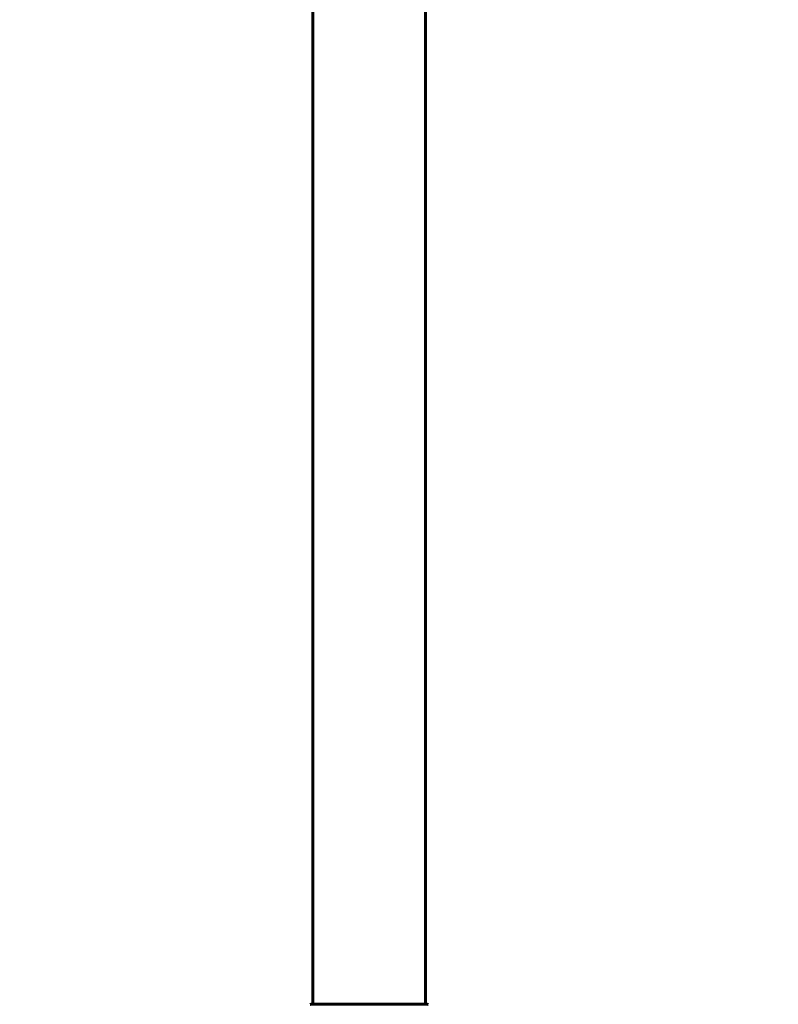
# Model space of a CAD drawing. Units: millimetres. Extents: x 3381 to 20621, y -2947 to 20001.
# Drawn here: x 6552 to 6959, y 5046 to 5574 of the extents above; entities that cross this region are included whole.
import ezdxf

# ---------------------------------------------------------------- set-up
doc = ezdxf.new("R2010")
doc.units = ezdxf.units.MM
doc.header["$LTSCALE"] = 80
doc.layers.add('Widoczne (ISO)', color=7, linetype='Continuous', lineweight=60)
doc.layers.add('Wymiar (ISO)', color=7, linetype='Continuous', lineweight=18, true_color=0x00803f)
doc.styles.add('Tekst etykiety (ISO)', font='tahoma.ttf')
doc.dimstyles.new('Domyślne (ISO)', dxfattribs={"dimscale": 80, "dimtxt": 3.5, "dimasz": 2.5, "dimexe": 3.175, "dimexo": 0, "dimgap": 0.762, "dimtad": 1, "dimtoh": 1, "dimdec": 0, "dimrnd": 1e-08, "dimzin": 0, "dimtxsty": 'Tekst etykiety (ISO)', "dimcen": 0.09, "dimdle": 10, "dimclrd": 256, "dimclre": 256, "dimclrt": 256, "dimadec": 0, "dimazin": 0, "dimtfac": 0.714286, "dimtdec": 0, "dimtmove": 0, "dimatfit": 3, "dimfxl": 0, "dimtolj": 1, "dimtzin": 0, "dimlwd": -1, "dimlwe": -1, "dimarcsym": 0})

# ---------------------------------------------------------------- blocks, each defined once
blk = doc.blocks.new('*D5')
at = {"layer": 'Defpoints', "color": 0, "transparency": 16777216}
for p in [(18567.45, 12318.25), (5209.42, 4825.94), (5209.42, 699.87)]:
    blk.add_point(p, dxfattribs=at)
at = {"layer": 'Wymiar (ISO)', "transparency": 16777216}
for p, q in [((18567.45, 12318.25), (18567.45, 445.87)), ((5209.42, 4825.94), (5209.42, 445.87)), ((18367.45, 699.87), (5409.42, 699.87))]:
    blk.add_line(p, q, dxfattribs=at)
for points in [[(5409.42, 733.2), (5409.42, 666.53), (5209.42, 699.87)], [(18367.45, 733.2), (18367.45, 666.53), (18567.45, 699.87)]]:
    blk.add_solid(points, dxfattribs=at)
at = {"layer": 'Wymiar (ISO)', "transparency": 16777216, "insert": (11888.44, 1053.61), "char_height": 280, "attachment_point": 2, "style": 'Tekst etykiety (ISO)'}
blk.add_mtext('\\A1;13358', dxfattribs=at)
blk = doc.blocks.new('*D6')
at = {"layer": 'Defpoints', "color": 0, "transparency": 16777216}
for p in [(7232.07, 13538.75), (3739.57, 3410.79), (9739.57, 3410.79)]:
    blk.add_point(p, dxfattribs=at)
at = {"layer": 'Wymiar (ISO)', "transparency": 16777216}
for p, q in [((7232.07, 13538.75), (3485.57, 13538.75)), ((3739.57, 13338.75), (3739.57, 3610.79)), ((9739.57, 3410.79), (3485.57, 3410.79))]:
    blk.add_line(p, q, dxfattribs=at)
for points in [[(3706.24, 13338.75), (3772.91, 13338.75), (3739.57, 13538.75)], [(3706.24, 3610.79), (3772.91, 3610.79), (3739.57, 3410.79)]]:
    blk.add_solid(points, dxfattribs=at)
at = {"layer": 'Wymiar (ISO)', "transparency": 16777216, "insert": (3385.83, 8474.77), "char_height": 280, "attachment_point": 2, "rotation": 90, "style": 'Tekst etykiety (ISO)'}
blk.add_mtext('\\A1;10128', dxfattribs=at)

msp = doc.modelspace()

# ---------------------------------------------------------------- linework, layer by layer
at = {"layer": 'Widoczne (ISO)'}
for p, q in [((6709.42, 6836.35), (6709.42, 5045.54)), ((6769.72, 5603.94), (6769.72, 5045.54)), ((6770.87, 5045.54), (6708.27, 5045.54))]:
    msp.add_line(p, q, dxfattribs=at)
for centre, start, end in [((6708.27, 5044.54), 90, 110.8133), ((6708.27, 5044.54), 90, 110.8133), ((6770.87, 5044.54), 69.1867, 90), ((6770.87, 5044.54), 69.1867, 90)]:
    msp.add_arc(centre, 1, start, end, dxfattribs=at)

# ---------------------------------------------------------------- dimensions: what is measured, and where the dimension line sits
at = {"layer": 'Wymiar (ISO)'}
dim = msp.add_linear_dim(base=(3739.57, 3410.79), p1=(7232.07, 13538.75), p2=(9739.57, 3410.79), angle=90, dimstyle='Domyślne (ISO)', override={"dimtoh": 0, "dimdec": 0, "dimtp": 0, "dimtm": 0, "dimtdec": 0, "dimtofl": 0, "dimatfit": 1}, dxfattribs=at)
dim.commit()
dim.dimension.update_dxf_attribs({"geometry": '*D6', "text_midpoint": (3739.57, 8474.77), "dimtype": 160})
dim = msp.add_linear_dim(base=(5209.42, 699.87), p1=(18567.45, 12318.25), p2=(5209.42, 4825.94), dimstyle='Domyślne (ISO)', override={"dimtoh": 0, "dimdec": 0, "dimtp": 0, "dimtm": 0, "dimtdec": 0, "dimtofl": 0, "dimatfit": 1}, dxfattribs=at)
dim.commit()
dim.dimension.update_dxf_attribs({"geometry": '*D5', "text_midpoint": (11888.44, 699.87), "dimtype": 160})

doc.saveas('drawing.dxf')
